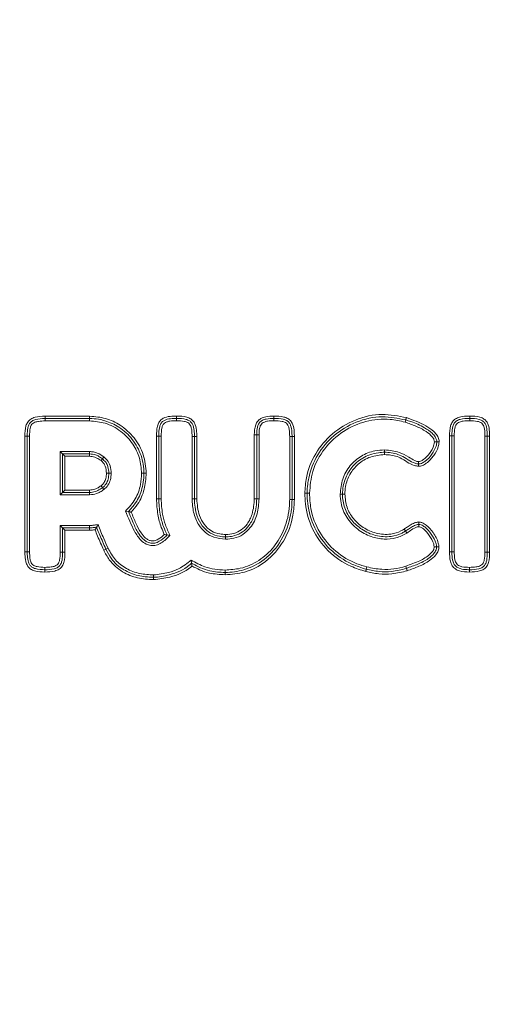
# Model space of a CAD drawing. Units: millimetres. Extents: x 0.56 to 2.4, y 0.36 to 3.4.
# Drawn here: x 1.8 to 1.84, y 1.23 to 1.32 of the extents above; entities that cross this region are included whole.
import ezdxf

# ---------------------------------------------------------------- set-up
doc = ezdxf.new("R2010")
doc.units = ezdxf.units.MM
doc.header["$LTSCALE"] = 20

msp = doc.modelspace()

# ---------------------------------------------------------------- linework, layer by layer
at = {"color": 7, "linetype": 'Continuous', "lineweight": 15}
for p, q in [((1.801476, 1.285734), (1.801476, 1.285517)), ((1.801476, 1.285734), (1.805587, 1.285734)), ((1.801476, 1.285301), (1.801476, 1.285517)), ((1.805587, 1.285517), (1.801476, 1.285517)), ((1.805587, 1.285301), (1.801476, 1.285301)), ((1.805587, 1.285734), (1.805587, 1.285517)), ((1.805587, 1.285301), (1.805587, 1.285517)), ((1.813597, 1.285753), (1.813597, 1.285536)), ((1.813597, 1.28532), (1.813597, 1.285536)), ((1.822558, 1.285753), (1.822558, 1.285536)), ((1.822558, 1.28532), (1.822558, 1.285536)), ((1.834635, 1.285188), (1.834697, 1.285395)), ((1.840585, 1.285536), (1.840585, 1.285753)), ((1.840585, 1.285319), (1.840585, 1.285536)), ((1.799839, 1.283899), (1.799623, 1.283899)), ((1.799623, 1.273238), (1.799623, 1.283899)), ((1.800056, 1.283899), (1.799839, 1.283899)), ((1.799839, 1.283899), (1.799839, 1.273238)), ((1.800056, 1.283899), (1.800056, 1.273238)), ((1.811743, 1.283899), (1.81196, 1.283899)), ((1.811743, 1.278117), (1.811743, 1.283899)), ((1.812176, 1.283899), (1.81196, 1.283899)), ((1.81196, 1.283899), (1.81196, 1.278117)), ((1.812176, 1.283899), (1.812176, 1.278117)), ((1.815018, 1.283879), (1.815235, 1.283879)), ((1.815018, 1.278117), (1.815018, 1.283879)), ((1.815451, 1.283879), (1.815235, 1.283879)), ((1.815235, 1.278117), (1.815235, 1.283879)), ((1.815451, 1.283879), (1.815451, 1.278117)), ((1.820752, 1.284014), (1.820969, 1.284014)), ((1.820752, 1.278136), (1.820752, 1.284014)), ((1.820969, 1.284014), (1.820969, 1.278136)), ((1.821185, 1.284014), (1.820969, 1.284014)), ((1.821185, 1.284014), (1.821185, 1.278136)), ((1.824008, 1.283879), (1.824224, 1.283879)), ((1.824008, 1.278078), (1.824008, 1.283879)), ((1.824224, 1.283879), (1.824441, 1.283879)), ((1.824224, 1.278078), (1.824224, 1.283879)), ((1.824441, 1.283879), (1.824441, 1.278078)), ((1.837339, 1.28337), (1.837555, 1.28337)), ((1.837772, 1.28337), (1.837555, 1.28337)), ((1.838731, 1.283918), (1.838948, 1.283918)), ((1.838731, 1.273238), (1.838731, 1.283918)), ((1.839164, 1.283918), (1.838948, 1.283918)), ((1.838948, 1.283918), (1.838948, 1.273238)), ((1.839164, 1.283918), (1.839164, 1.273238)), ((1.841987, 1.283899), (1.842203, 1.283899)), ((1.841987, 1.273219), (1.841987, 1.283899)), ((1.842203, 1.283899), (1.84242, 1.283899)), ((1.842203, 1.273219), (1.842203, 1.283899)), ((1.84242, 1.283899), (1.84242, 1.273219)), ((1.805568, 1.282478), (1.802878, 1.282478)), ((1.802878, 1.282478), (1.803095, 1.282261)), ((1.802878, 1.282478), (1.802878, 1.2785)), ((1.805568, 1.282478), (1.805568, 1.282261)), ((1.832748, 1.282632), (1.832748, 1.282415)), ((1.832748, 1.282199), (1.832748, 1.282415)), ((1.803095, 1.278717), (1.803095, 1.282261)), ((1.803311, 1.282045), (1.803095, 1.282261)), ((1.803095, 1.282261), (1.805568, 1.282261)), ((1.803311, 1.282045), (1.803311, 1.278933)), ((1.805568, 1.282045), (1.803311, 1.282045)), ((1.805568, 1.282045), (1.805568, 1.282261)), ((1.806765, 1.281814), (1.806632, 1.281643)), ((1.806897, 1.281985), (1.806765, 1.281814)), ((1.835879, 1.281556), (1.835879, 1.281339)), ((1.80735, 1.280479), (1.807133, 1.280479)), ((1.807566, 1.280479), (1.80735, 1.280479)), ((1.81037, 1.280479), (1.810586, 1.280479)), ((1.810803, 1.280479), (1.810586, 1.280479)), ((1.835879, 1.281123), (1.835879, 1.281339)), ((1.802878, 1.2785), (1.803095, 1.278717)), ((1.803311, 1.278933), (1.803095, 1.278717)), ((1.805587, 1.278717), (1.803095, 1.278717)), ((1.803311, 1.278933), (1.805587, 1.278933)), ((1.805587, 1.278717), (1.805587, 1.278933)), ((1.805587, 1.2785), (1.805587, 1.278717)), ((1.806633, 1.279327), (1.806764, 1.279154)), ((1.806895, 1.278982), (1.806764, 1.279154)), ((1.802878, 1.2785), (1.805587, 1.2785)), ((1.811743, 1.278117), (1.81196, 1.278117)), ((1.812176, 1.278117), (1.81196, 1.278117)), ((1.815018, 1.278117), (1.815235, 1.278117)), ((1.815451, 1.278117), (1.815235, 1.278117)), ((1.820752, 1.278136), (1.820969, 1.278136)), ((1.821185, 1.278136), (1.820969, 1.278136)), ((1.824008, 1.278078), (1.824224, 1.278078)), ((1.824224, 1.278078), (1.824441, 1.278078)), ((1.825401, 1.278636), (1.825617, 1.278636)), ((1.825834, 1.278636), (1.825617, 1.278636)), ((1.828657, 1.278549), (1.828873, 1.278549)), ((1.82909, 1.278549), (1.828873, 1.278549)), ((1.808899, 1.277006), (1.809156, 1.276954)), ((1.835899, 1.275778), (1.835899, 1.275995)), ((1.802878, 1.273219), (1.802878, 1.275678)), ((1.802878, 1.275678), (1.803095, 1.275461)), ((1.802878, 1.275678), (1.805568, 1.275678)), ((1.803095, 1.273219), (1.803095, 1.275461)), ((1.803095, 1.275461), (1.803311, 1.275245)), ((1.803095, 1.275461), (1.805568, 1.275461)), ((1.803311, 1.275245), (1.803311, 1.273219)), ((1.805568, 1.275245), (1.803311, 1.275245)), ((1.805568, 1.275678), (1.805568, 1.275461)), ((1.805568, 1.275461), (1.805568, 1.275245)), ((1.835899, 1.275562), (1.835899, 1.275778)), ((1.812982, 1.274756), (1.812721, 1.274797)), ((1.818112, 1.274842), (1.818112, 1.274625)), ((1.818112, 1.274409), (1.818112, 1.274625)), ((1.799839, 1.273238), (1.799623, 1.273238)), ((1.800056, 1.273238), (1.799839, 1.273238)), ((1.802878, 1.273219), (1.803095, 1.273219)), ((1.803095, 1.273219), (1.803311, 1.273219)), ((1.807077, 1.273498), (1.806878, 1.273413)), ((1.807277, 1.273583), (1.807077, 1.273498)), ((1.837319, 1.273699), (1.837536, 1.273699)), ((1.837536, 1.273699), (1.837753, 1.273699)), ((1.838731, 1.273238), (1.838948, 1.273238)), ((1.839164, 1.273238), (1.838948, 1.273238)), ((1.841987, 1.273219), (1.842203, 1.273219)), ((1.842203, 1.273219), (1.84242, 1.273219)), ((1.814949, 1.272483), (1.81498, 1.272211)), ((1.801457, 1.271817), (1.801457, 1.2716)), ((1.801457, 1.2716), (1.801457, 1.271384)), ((1.818063, 1.271567), (1.818063, 1.271351)), ((1.83112, 1.271856), (1.831066, 1.271646)), ((1.834698, 1.271919), (1.834763, 1.271712)), ((1.834763, 1.271712), (1.834827, 1.271506)), ((1.840566, 1.271817), (1.840566, 1.2716)), ((1.840566, 1.271384), (1.840566, 1.2716)), ((1.811474, 1.271121), (1.811474, 1.270904)), ((1.811474, 1.270904), (1.811474, 1.270688)), ((1.818063, 1.271351), (1.818063, 1.271134))]:
    msp.add_line(p, q, dxfattribs=at)
at = {"color": 7, "linetype": 'Continuous', "lineweight": 15, "flags": 128}
for points in [[(1.834759, 1.285603), (1.834749, 1.285571), (1.83474, 1.285541), (1.834731, 1.285511), (1.834723, 1.285483), (1.834715, 1.285457), (1.834708, 1.285433), (1.834702, 1.285413), (1.834697, 1.285395)], [(1.806373, 1.275751), (1.806277, 1.275592), (1.806228, 1.275513)], [(1.831066, 1.271646), (1.831062, 1.271629), (1.831057, 1.271608), (1.83105, 1.271584), (1.831044, 1.271558), (1.831036, 1.271529), (1.831029, 1.271499), (1.831021, 1.271468), (1.831012, 1.271437)]]:
    msp.add_lwpolyline(points, dxfattribs=at)
at = {"color": 7, "linetype": 'Continuous', "lineweight": 15}
for radius in [0.5, 0.494142, 0.491464, 0.487929]:
    msp.add_circle((1.481534, 1.278604), radius, dxfattribs=at)
for points, knots in [([(1.825401, 1.278636), (1.825429, 1.279117), (1.825505, 1.28039), (1.826299, 1.282353), (1.827877, 1.284226), (1.830018, 1.285514), (1.832446, 1.286066), (1.834018, 1.285751), (1.834759, 1.285603)], [0, 0, 0, 0, 0.107312, 0.283685, 0.460847, 0.645217, 0.832892, 1, 1, 1, 1]), ([(1.799623, 1.283899), (1.799626, 1.284219), (1.799632, 1.284668), (1.799859, 1.285207), (1.800155, 1.285496), (1.800707, 1.285716), (1.801164, 1.285726), (1.801476, 1.285734)], [0, 0, 0, 0, 0.307708, 0.432594, 0.558623, 0.698825, 1, 1, 1, 1]), ([(1.801476, 1.285517), (1.801476, 1.285517), (1.801186, 1.285517), (1.800769, 1.285502), (1.800281, 1.285315), (1.800039, 1.285078), (1.799877, 1.284685), (1.799844, 1.28428), (1.799839, 1.283984), (1.799839, 1.283899), (1.799839, 1.283899)], [0, 0, 0, 0, 0.000022, 0.317215, 0.449743, 0.560613, 0.676381, 0.906846, 0.999978, 1, 1, 1, 1]), ([(1.801476, 1.285301), (1.801278, 1.285296), (1.800965, 1.28529), (1.800584, 1.285207), (1.800345, 1.285086), (1.800183, 1.284889), (1.800062, 1.284484), (1.800058, 1.284142), (1.800056, 1.283899)], [0, 0, 0, 0, 0.247157, 0.389577, 0.481986, 0.575494, 0.697667, 1, 1, 1, 1]), ([(1.805587, 1.285734), (1.806081, 1.285693), (1.80707, 1.285611), (1.808511, 1.284924), (1.809752, 1.283792), (1.810636, 1.282229), (1.810747, 1.281058), (1.810803, 1.280479)], [0, 0, 0, 0, 0.180488, 0.361013, 0.572788, 0.788836, 1, 1, 1, 1]), ([(1.810586, 1.280479), (1.810586, 1.280479), (1.810586, 1.281032), (1.810401, 1.282159), (1.809585, 1.283654), (1.808388, 1.284747), (1.807254, 1.285268), (1.806331, 1.285479), (1.805857, 1.285517), (1.805587, 1.285517), (1.805587, 1.285517)], [0, 0, 0, 0, 0.000008, 0.211126, 0.427146, 0.638885, 0.819226, 0.897099, 0.999992, 1, 1, 1, 1]), ([(1.81037, 1.280479), (1.81033, 1.280952), (1.810249, 1.281899), (1.809583, 1.283261), (1.808505, 1.284409), (1.807089, 1.285169), (1.806066, 1.285259), (1.805587, 1.285301)], [0, 0, 0, 0, 0.188305, 0.376635, 0.592658, 0.809637, 1, 1, 1, 1]), ([(1.811743, 1.283899), (1.811748, 1.284207), (1.811754, 1.284645), (1.811949, 1.285181), (1.812199, 1.285463), (1.81261, 1.285672), (1.813086, 1.285744), (1.813449, 1.28575), (1.813597, 1.285753)], [0, 0, 0, 0, 0.29534, 0.418378, 0.54275, 0.648915, 0.857136, 1, 1, 1, 1]), ([(1.813597, 1.285536), (1.813597, 1.285536), (1.813455, 1.285536), (1.813118, 1.285526), (1.812688, 1.285466), (1.812338, 1.285291), (1.812135, 1.285062), (1.811968, 1.284588), (1.81196, 1.284187), (1.81196, 1.283899), (1.81196, 1.283899)], [0, 0, 0, 0, 0.0000215, 0.1541663, 0.3660591, 0.4631396, 0.5720549, 0.6880361, 0.9999785, 1, 1, 1, 1]), ([(1.813597, 1.28532), (1.813384, 1.285316), (1.813073, 1.28531), (1.812696, 1.285226), (1.812481, 1.285122), (1.812326, 1.284949), (1.81218, 1.284541), (1.812178, 1.284175), (1.812176, 1.283899)], [0, 0, 0, 0, 0.262635, 0.381822, 0.475033, 0.552418, 0.66139, 1, 1, 1, 1]), ([(1.813597, 1.285753), (1.813913, 1.285746), (1.814366, 1.285738), (1.814896, 1.285517), (1.815166, 1.28526), (1.815372, 1.284851), (1.815443, 1.284375), (1.815449, 1.284016), (1.815451, 1.283879)], [0, 0, 0, 0, 0.301285, 0.432403, 0.543062, 0.653384, 0.867758, 1, 1, 1, 1]), ([(1.815235, 1.283879), (1.815235, 1.283879), (1.815235, 1.284011), (1.815225, 1.284344), (1.815166, 1.284775), (1.814992, 1.285126), (1.814771, 1.285335), (1.814303, 1.285525), (1.813889, 1.285536), (1.813597, 1.285536), (1.813597, 1.285536)], [0, 0, 0, 0, 0.000022, 0.142622, 0.361318, 0.463028, 0.560798, 0.683681, 0.999978, 1, 1, 1, 1]), ([(1.815018, 1.283879), (1.815014, 1.284081), (1.815008, 1.284394), (1.814925, 1.284777), (1.814802, 1.285017), (1.814596, 1.285184), (1.814186, 1.285309), (1.813839, 1.285315), (1.813597, 1.28532)], [0, 0, 0, 0, 0.247752, 0.385757, 0.479547, 0.574294, 0.703053, 1, 1, 1, 1]), ([(1.820752, 1.284014), (1.820762, 1.284333), (1.820776, 1.284783), (1.821048, 1.2853), (1.821374, 1.285569), (1.821895, 1.285737), (1.822305, 1.285747), (1.822558, 1.285753)], [0, 0, 0, 0, 0.320941, 0.451439, 0.582772, 0.742501, 1, 1, 1, 1]), ([(1.822558, 1.285536), (1.822558, 1.285536), (1.822321, 1.285536), (1.821947, 1.285522), (1.821487, 1.28538), (1.821218, 1.285158), (1.821028, 1.28479), (1.820977, 1.284393), (1.820969, 1.284104), (1.820969, 1.284014), (1.820969, 1.284014)], [0, 0, 0, 0, 0.000023, 0.273745, 0.428291, 0.545679, 0.666003, 0.895706, 0.999977, 1, 1, 1, 1]), ([(1.822558, 1.28532), (1.822361, 1.285316), (1.822062, 1.28531), (1.821696, 1.285223), (1.82147, 1.2851), (1.821309, 1.284892), (1.821198, 1.28452), (1.82119, 1.284213), (1.821185, 1.284014)], [0, 0, 0, 0, 0.261013, 0.395178, 0.494565, 0.594771, 0.73635, 1, 1, 1, 1]), ([(1.822558, 1.285753), (1.822868, 1.285747), (1.82331, 1.285738), (1.823855, 1.285538), (1.824148, 1.285281), (1.824361, 1.284861), (1.824432, 1.284383), (1.824438, 1.284022), (1.824441, 1.283879)], [0, 0, 0, 0, 0.293488, 0.419114, 0.546093, 0.65489, 0.863116, 1, 1, 1, 1]), ([(1.824224, 1.283879), (1.824224, 1.283879), (1.824224, 1.284017), (1.824215, 1.284352), (1.824155, 1.284783), (1.823976, 1.285143), (1.823736, 1.285352), (1.823254, 1.285524), (1.822847, 1.285536), (1.822558, 1.285536), (1.822558, 1.285536)], [0, 0, 0, 0, 0.0000213, 0.1475751, 0.3593963, 0.4591237, 0.5712298, 0.6905067, 0.9999787, 1, 1, 1, 1]), ([(1.824008, 1.283879), (1.824004, 1.284086), (1.823998, 1.284398), (1.823916, 1.284779), (1.823798, 1.285014), (1.823593, 1.285181), (1.823171, 1.28531), (1.822812, 1.285316), (1.822558, 1.28532)], [0, 0, 0, 0, 0.251312, 0.378563, 0.471329, 0.565104, 0.692393, 1, 1, 1, 1]), ([(1.834697, 1.285395), (1.833979, 1.285539), (1.832454, 1.285844), (1.830098, 1.285308), (1.828022, 1.284059), (1.826482, 1.282242), (1.825845, 1.280606), (1.825646, 1.279389), (1.825617, 1.278921), (1.825617, 1.278636), (1.825617, 1.278636)], [0, 0, 0, 0, 0.166965, 0.354611, 0.539146, 0.716386, 0.892617, 0.934352, 0.999995, 1, 1, 1, 1]), ([(1.834635, 1.285188), (1.834179, 1.285294), (1.832994, 1.285569), (1.830993, 1.285361), (1.828873, 1.284425), (1.827139, 1.282822), (1.826023, 1.280789), (1.825894, 1.279316), (1.825834, 1.278636)], [0, 0, 0, 0, 0.110579, 0.287607, 0.465759, 0.651848, 0.839234, 1, 1, 1, 1]), ([(1.837339, 1.28337), (1.83733, 1.283441), (1.837307, 1.283611), (1.83706, 1.283969), (1.836502, 1.284404), (1.835643, 1.284844), (1.834973, 1.285072), (1.834635, 1.285188)], [0, 0, 0, 0, 0.062112, 0.150719, 0.373747, 0.683455, 1, 1, 1, 1]), ([(1.837555, 1.28337), (1.837555, 1.28337), (1.837555, 1.28343), (1.837535, 1.283595), (1.837401, 1.283881), (1.837039, 1.284285), (1.836288, 1.284773), (1.835466, 1.285182), (1.834848, 1.28532), (1.834697, 1.285395), (1.834697, 1.285395)], [0, 0, 0, 0, 0.000016, 0.048956, 0.134164, 0.253281, 0.488057, 0.86192, 0.999982, 1, 1, 1, 1]), ([(1.834759, 1.285603), (1.835366, 1.285387), (1.83626, 1.28507), (1.837191, 1.284442), (1.837588, 1.283994), (1.837751, 1.283652), (1.837766, 1.283448), (1.837772, 1.28337)], [0, 0, 0, 0, 0.488375, 0.7196, 0.844482, 0.941322, 1, 1, 1, 1]), ([(1.838731, 1.283918), (1.838735, 1.284238), (1.838741, 1.284687), (1.838968, 1.285226), (1.839263, 1.285515), (1.839816, 1.285735), (1.840273, 1.285745), (1.840585, 1.285753)], [0, 0, 0, 0, 0.307774, 0.432551, 0.55847, 0.698582, 1, 1, 1, 1]), ([(1.840585, 1.285536), (1.840585, 1.285536), (1.840295, 1.285536), (1.839877, 1.285521), (1.83939, 1.285334), (1.839148, 1.285097), (1.838986, 1.284704), (1.838953, 1.284299), (1.838948, 1.284003), (1.838948, 1.283918), (1.838948, 1.283918)], [0, 0, 0, 0, 0.000022, 0.317475, 0.449896, 0.560654, 0.676311, 0.906725, 0.999978, 1, 1, 1, 1]), ([(1.840585, 1.285319), (1.840386, 1.285315), (1.840073, 1.285309), (1.839693, 1.285226), (1.839453, 1.285105), (1.839292, 1.284909), (1.839171, 1.284504), (1.839167, 1.284162), (1.839164, 1.283918)], [0, 0, 0, 0, 0.247495, 0.389496, 0.481954, 0.575508, 0.697576, 1, 1, 1, 1]), ([(1.840585, 1.285753), (1.840907, 1.285745), (1.841363, 1.285735), (1.841892, 1.285511), (1.842155, 1.285259), (1.842351, 1.284861), (1.842413, 1.284393), (1.842418, 1.284039), (1.84242, 1.283899)], [0, 0, 0, 0, 0.308784, 0.439272, 0.54747, 0.655395, 0.86361, 1, 1, 1, 1]), ([(1.842203, 1.283899), (1.842203, 1.283899), (1.842203, 1.284034), (1.842196, 1.284363), (1.842144, 1.284786), (1.841979, 1.285125), (1.841765, 1.28533), (1.841299, 1.285522), (1.840882, 1.285536), (1.840585, 1.285536), (1.840585, 1.285536)], [0, 0, 0, 0, 0.000022, 0.147911, 0.360088, 0.458635, 0.55355, 0.675807, 0.999978, 1, 1, 1, 1]), ([(1.841987, 1.283899), (1.841984, 1.284116), (1.84198, 1.284426), (1.841897, 1.284801), (1.841788, 1.28502), (1.841586, 1.285182), (1.841177, 1.285307), (1.840829, 1.285314), (1.840585, 1.285319)], [0, 0, 0, 0, 0.270072, 0.384159, 0.475784, 0.568315, 0.69788, 1, 1, 1, 1]), ([(1.835879, 1.281556), (1.835939, 1.281565), (1.836109, 1.281592), (1.836477, 1.281836), (1.836921, 1.282322), (1.837274, 1.282892), (1.837326, 1.283276), (1.837339, 1.28337)], [0, 0, 0, 0, 0.073507, 0.209665, 0.526197, 0.8842, 1, 1, 1, 1]), ([(1.835879, 1.281339), (1.835879, 1.281339), (1.835971, 1.281339), (1.836181, 1.281392), (1.836631, 1.281667), (1.837112, 1.282206), (1.837464, 1.282839), (1.837555, 1.283242), (1.837555, 1.28337), (1.837555, 1.28337)], [0, 0, 0, 0, 0.000021, 0.098093, 0.227463, 0.563236, 0.861827, 0.999979, 1, 1, 1, 1]), ([(1.837772, 1.28337), (1.837752, 1.28322), (1.837693, 1.282772), (1.837283, 1.282076), (1.836766, 1.281499), (1.836254, 1.281175), (1.835998, 1.281139), (1.835879, 1.281123)], [0, 0, 0, 0, 0.144777, 0.43162, 0.753685, 0.886597, 1, 1, 1, 1]), ([(1.806897, 1.281985), (1.806702, 1.282116), (1.806406, 1.282316), (1.805941, 1.282456), (1.805694, 1.28247), (1.805568, 1.282478)], [0, 0, 0, 0, 0.4859313, 0.7384213, 1, 1, 1, 1]), ([(1.828657, 1.278549), (1.828701, 1.279024), (1.828791, 1.279974), (1.829515, 1.281218), (1.830567, 1.282116), (1.831703, 1.282569), (1.832447, 1.282614), (1.832748, 1.282632)], [0, 0, 0, 0, 0.220928, 0.44228, 0.652223, 0.859372, 1, 1, 1, 1]), ([(1.828873, 1.278549), (1.828873, 1.278549), (1.828873, 1.278801), (1.828933, 1.279473), (1.829309, 1.280523), (1.830149, 1.28156), (1.831185, 1.282166), (1.832097, 1.282385), (1.832563, 1.282415), (1.832748, 1.282415), (1.832748, 1.282415)], [0, 0, 0, 0, 0.00001, 0.124497, 0.331046, 0.540031, 0.770374, 0.908688, 0.99999, 1, 1, 1, 1]), ([(1.832748, 1.282632), (1.833211, 1.282588), (1.834004, 1.282515), (1.834893, 1.282028), (1.83542, 1.281688), (1.835733, 1.281563), (1.835853, 1.281557), (1.835879, 1.281556)], [0, 0, 0, 0, 0.4110159, 0.7045894, 0.8929701, 0.9760727, 1, 1, 1, 1]), ([(1.832748, 1.282415), (1.832748, 1.282415), (1.832851, 1.282415), (1.83337, 1.282396), (1.834383, 1.282162), (1.835181, 1.281492), (1.83577, 1.281339), (1.835879, 1.281339), (1.835879, 1.281339)], [0, 0, 0, 0, 0.0000178, 0.0914914, 0.4663773, 0.9024281, 0.9999822, 1, 1, 1, 1]), ([(1.805568, 1.282261), (1.805568, 1.282261), (1.805759, 1.282261), (1.806058, 1.282205), (1.806462, 1.282039), (1.806645, 1.281874), (1.806765, 1.281814), (1.806765, 1.281814)], [0, 0, 0, 0, 0.000046, 0.442101, 0.690354, 0.999949, 1, 1, 1, 1]), ([(1.806632, 1.281643), (1.806599, 1.281668), (1.806501, 1.281742), (1.806315, 1.281856), (1.806001, 1.282002), (1.805736, 1.282028), (1.805568, 1.282045)], [0, 0, 0, 0, 0.108162, 0.317219, 0.565618, 1, 1, 1, 1]), ([(1.807133, 1.280479), (1.807116, 1.280703), (1.807091, 1.281031), (1.806876, 1.281422), (1.806715, 1.281567), (1.806632, 1.281643)], [0, 0, 0, 0, 0.505561, 0.743954, 1, 1, 1, 1]), ([(1.806765, 1.281814), (1.806765, 1.281814), (1.806837, 1.281705), (1.807063, 1.281563), (1.807263, 1.28115), (1.807343, 1.280784), (1.80735, 1.280534), (1.80735, 1.280479), (1.80735, 1.280479)], [0, 0, 0, 0, 0.000036, 0.261237, 0.504707, 0.890665, 0.99996, 1, 1, 1, 1]), ([(1.807566, 1.280479), (1.807549, 1.280715), (1.807519, 1.281139), (1.807254, 1.281662), (1.807006, 1.281887), (1.806897, 1.281985)], [0, 0, 0, 0, 0.412547, 0.74348, 1, 1, 1, 1]), ([(1.832748, 1.282199), (1.832307, 1.282157), (1.831423, 1.282073), (1.830292, 1.281387), (1.829504, 1.280415), (1.829136, 1.279423), (1.829102, 1.278788), (1.82909, 1.278549)], [0, 0, 0, 0, 0.229515, 0.459669, 0.668379, 0.875031, 1, 1, 1, 1]), ([(1.835879, 1.281123), (1.835745, 1.281143), (1.835121, 1.281239), (1.834319, 1.281958), (1.833335, 1.282185), (1.832845, 1.282196), (1.832748, 1.282199)], [0, 0, 0, 0, 0.1205714, 0.5606233, 0.9133831, 1, 1, 1, 1]), ([(1.806633, 1.279327), (1.806666, 1.279353), (1.806773, 1.279439), (1.806948, 1.27965), (1.807108, 1.280017), (1.807124, 1.280315), (1.807133, 1.280479)], [0, 0, 0, 0, 0.096112, 0.317118, 0.624201, 1, 1, 1, 1]), ([(1.80735, 1.280479), (1.80735, 1.280479), (1.80735, 1.280297), (1.807317, 1.279953), (1.80711, 1.2795), (1.806909, 1.279227), (1.806764, 1.279154), (1.806764, 1.279154)], [0, 0, 0, 0, 0.00004, 0.364059, 0.675732, 0.999956, 1, 1, 1, 1]), ([(1.806895, 1.278982), (1.807032, 1.279108), (1.807303, 1.279359), (1.80753, 1.279897), (1.807554, 1.280279), (1.807566, 1.280479)], [0, 0, 0, 0, 0.3260829, 0.647098, 1, 1, 1, 1]), ([(1.808899, 1.277006), (1.809219, 1.277357), (1.80986, 1.27806), (1.810301, 1.279315), (1.810349, 1.280134), (1.81037, 1.280479)], [0, 0, 0, 0, 0.365099, 0.731726, 1, 1, 1, 1]), ([(1.809156, 1.276954), (1.809391, 1.277213), (1.809948, 1.277824), (1.810379, 1.27886), (1.81056, 1.279796), (1.810586, 1.280274), (1.810586, 1.280479), (1.810586, 1.280479)], [0, 0, 0, 0, 0.2679595, 0.6330899, 0.8417729, 0.9999847, 1, 1, 1, 1]), ([(1.810803, 1.280479), (1.810765, 1.279983), (1.810689, 1.27899), (1.810152, 1.277758), (1.809619, 1.277142), (1.809412, 1.276902)], [0, 0, 0, 0, 0.378782, 0.758405, 1, 1, 1, 1]), ([(1.805587, 1.278933), (1.805751, 1.27895), (1.806021, 1.278978), (1.806368, 1.279141), (1.806544, 1.279264), (1.806633, 1.279327)], [0, 0, 0, 0, 0.431511, 0.71187, 1, 1, 1, 1]), ([(1.806764, 1.279154), (1.806625, 1.279059), (1.806347, 1.278869), (1.805935, 1.278738), (1.805677, 1.278717), (1.805587, 1.278717), (1.805587, 1.278717)], [0, 0, 0, 0, 0.393913, 0.789455, 0.999953, 1, 1, 1, 1]), ([(1.805587, 1.2785), (1.805797, 1.278521), (1.806137, 1.278555), (1.80657, 1.278755), (1.806786, 1.278905), (1.806895, 1.278982)], [0, 0, 0, 0, 0.443262, 0.717803, 1, 1, 1, 1]), ([(1.81246, 1.27484), (1.812365, 1.275058), (1.812106, 1.27565), (1.81181, 1.276747), (1.811767, 1.277637), (1.811743, 1.278117)], [0, 0, 0, 0, 0.210699, 0.574233, 1, 1, 1, 1]), ([(1.81196, 1.278117), (1.81196, 1.278117), (1.81196, 1.27765), (1.812034, 1.276785), (1.812323, 1.27567), (1.812604, 1.275053), (1.812721, 1.274797)], [0, 0, 0, 0, 0.000017, 0.407738, 0.755042, 1, 1, 1, 1]), ([(1.812176, 1.278117), (1.812199, 1.277651), (1.81224, 1.276841), (1.812538, 1.275709), (1.812833, 1.275076), (1.812982, 1.274756)], [0, 0, 0, 0, 0.400283, 0.696828, 1, 1, 1, 1]), ([(1.818112, 1.274409), (1.817739, 1.274442), (1.817062, 1.274501), (1.816201, 1.275014), (1.815531, 1.275798), (1.815095, 1.276872), (1.815044, 1.277702), (1.815018, 1.278117)], [0, 0, 0, 0, 0.205016, 0.372676, 0.540038, 0.770559, 1, 1, 1, 1]), ([(1.818112, 1.274625), (1.818112, 1.274625), (1.817918, 1.274625), (1.817436, 1.274665), (1.816646, 1.274945), (1.815916, 1.275609), (1.815476, 1.276471), (1.815272, 1.277321), (1.815235, 1.277861), (1.815235, 1.278117), (1.815235, 1.278117)], [0, 0, 0, 0, 0.000012, 0.114401, 0.28471, 0.485724, 0.681093, 0.848828, 0.999988, 1, 1, 1, 1]), ([(1.815451, 1.278117), (1.815492, 1.2776), (1.815557, 1.276772), (1.816091, 1.275747), (1.81676, 1.275137), (1.817487, 1.274872), (1.817931, 1.274851), (1.818112, 1.274842)], [0, 0, 0, 0, 0.325153, 0.520926, 0.718408, 0.885774, 1, 1, 1, 1]), ([(1.818063, 1.271351), (1.818063, 1.271351), (1.818642, 1.271351), (1.819927, 1.27152), (1.821825, 1.272482), (1.823381, 1.27429), (1.823997, 1.276003), (1.824195, 1.277285), (1.824224, 1.27776), (1.824224, 1.278078), (1.824224, 1.278078)], [0, 0, 0, 0, 0.000006, 0.171276, 0.377949, 0.615741, 0.85985, 0.905568, 0.999994, 1, 1, 1, 1]), ([(1.824441, 1.278078), (1.824414, 1.277592), (1.824342, 1.276256), (1.823563, 1.274173), (1.821963, 1.272315), (1.819992, 1.271284), (1.818664, 1.271181), (1.818063, 1.271134)], [0, 0, 0, 0, 0.139307, 0.382681, 0.620808, 0.828385, 1, 1, 1, 1]), ([(1.818063, 1.271567), (1.818534, 1.271598), (1.819623, 1.271668), (1.821222, 1.272374), (1.82263, 1.273661), (1.823623, 1.275416), (1.823981, 1.276967), (1.824003, 1.277886), (1.824008, 1.278078)], [0, 0, 0, 0, 0.143559, 0.332635, 0.521403, 0.718671, 0.941178, 1, 1, 1, 1]), ([(1.821185, 1.278136), (1.821153, 1.277667), (1.821089, 1.276726), (1.820537, 1.275561), (1.819733, 1.274808), (1.818919, 1.274458), (1.818361, 1.274424), (1.818112, 1.274409)], [0, 0, 0, 0, 0.259474, 0.521045, 0.691262, 0.861832, 1, 1, 1, 1]), ([(1.820969, 1.278136), (1.820969, 1.278136), (1.820969, 1.277638), (1.820854, 1.276765), (1.820357, 1.275719), (1.819703, 1.275055), (1.819012, 1.274726), (1.818463, 1.274635), (1.818187, 1.274625), (1.818112, 1.274625), (1.818112, 1.274625)], [0, 0, 0, 0, 0.000012, 0.294886, 0.511443, 0.673512, 0.836557, 0.955408, 0.999988, 1, 1, 1, 1]), ([(1.818112, 1.274842), (1.818368, 1.27486), (1.818877, 1.274895), (1.819577, 1.275238), (1.820177, 1.275848), (1.820656, 1.276834), (1.820717, 1.277657), (1.820752, 1.278136)], [0, 0, 0, 0, 0.161982, 0.321386, 0.480693, 0.698058, 1, 1, 1, 1]), ([(1.831012, 1.271437), (1.830552, 1.271581), (1.829286, 1.271977), (1.82747, 1.27324), (1.82601, 1.275283), (1.825452, 1.277196), (1.825412, 1.278314), (1.825401, 1.278636)], [0, 0, 0, 0, 0.147173, 0.404661, 0.658292, 0.901751, 1, 1, 1, 1]), ([(1.825617, 1.278636), (1.825617, 1.278635), (1.825617, 1.278323), (1.825681, 1.277236), (1.826204, 1.275382), (1.827625, 1.27339), (1.829393, 1.272194), (1.830612, 1.27176), (1.831066, 1.271646), (1.831066, 1.271646)], [0, 0, 0, 0, 0.000006, 0.09844, 0.341846, 0.595106, 0.852519, 0.999994, 1, 1, 1, 1]), ([(1.825834, 1.278636), (1.825859, 1.278168), (1.825925, 1.276923), (1.826661, 1.274992), (1.828172, 1.273213), (1.829787, 1.272252), (1.830813, 1.271947), (1.83112, 1.271856)], [0, 0, 0, 0, 0.151402, 0.403649, 0.652858, 0.896171, 1, 1, 1, 1]), ([(1.834796, 1.274979), (1.83447, 1.274806), (1.833819, 1.274459), (1.832656, 1.27437), (1.831429, 1.274615), (1.830199, 1.275283), (1.829204, 1.276362), (1.828714, 1.277542), (1.828672, 1.278284), (1.828657, 1.278549)], [0, 0, 0, 0, 0.128494, 0.25669, 0.400017, 0.563934, 0.739763, 0.906872, 1, 1, 1, 1]), ([(1.834672, 1.275157), (1.834568, 1.275093), (1.834165, 1.274845), (1.833231, 1.274574), (1.831916, 1.274674), (1.830654, 1.27524), (1.829662, 1.276127), (1.829017, 1.277258), (1.828873, 1.278121), (1.828873, 1.278549), (1.828873, 1.278549)], [0, 0, 0, 0, 0.045357, 0.176003, 0.353438, 0.524693, 0.681789, 0.840901, 0.999993, 1, 1, 1, 1]), ([(1.82909, 1.278549), (1.829129, 1.278144), (1.829207, 1.277333), (1.829839, 1.276263), (1.830772, 1.275425), (1.831968, 1.274889), (1.833205, 1.274794), (1.834079, 1.275046), (1.834453, 1.275276), (1.834549, 1.275335)], [0, 0, 0, 0, 0.159237, 0.318555, 0.476599, 0.649103, 0.82657, 0.955807, 1, 1, 1, 1]), ([(1.812982, 1.274756), (1.812731, 1.274502), (1.812361, 1.274127), (1.811723, 1.273836), (1.811227, 1.273795), (1.810733, 1.273954), (1.810187, 1.274385), (1.809521, 1.275419), (1.809147, 1.276373), (1.808899, 1.277006)], [0, 0, 0, 0, 0.1722, 0.253851, 0.336254, 0.408504, 0.501179, 0.669102, 1, 1, 1, 1]), ([(1.809412, 1.276902), (1.809411, 1.276903), (1.809374, 1.27691), (1.809306, 1.276923), (1.809217, 1.276941), (1.809176, 1.27695), (1.809156, 1.276954)], [0, 0, 0, 0, 0.010949, 0.378754, 0.688555, 1, 1, 1, 1]), ([(1.812721, 1.274797), (1.812688, 1.274764), (1.812473, 1.274541), (1.812114, 1.27424), (1.811608, 1.274036), (1.811205, 1.274026), (1.810865, 1.274145), (1.810488, 1.274414), (1.810053, 1.274954), (1.809602, 1.275847), (1.809314, 1.276561), (1.809156, 1.276954)], [0, 0, 0, 0, 0.025926, 0.170672, 0.25456, 0.321998, 0.388664, 0.449495, 0.575337, 0.766313, 1, 1, 1, 1]), ([(1.809412, 1.276902), (1.809551, 1.276557), (1.809816, 1.275902), (1.81023, 1.275083), (1.810633, 1.274578), (1.810961, 1.274343), (1.811238, 1.274243), (1.811569, 1.274254), (1.812009, 1.274431), (1.812282, 1.274679), (1.81246, 1.27484)], [0, 0, 0, 0, 0.23702, 0.449674, 0.582636, 0.642544, 0.704457, 0.766567, 0.848926, 1, 1, 1, 1]), ([(1.834549, 1.275335), (1.83464, 1.2754), (1.834852, 1.275552), (1.8352, 1.275765), (1.835555, 1.275949), (1.835801, 1.275982), (1.835899, 1.275995)], [0, 0, 0, 0, 0.2218152, 0.5136261, 0.8068959, 1, 1, 1, 1]), ([(1.835899, 1.275995), (1.835998, 1.275981), (1.836248, 1.275946), (1.836729, 1.27562), (1.83726, 1.274996), (1.837679, 1.274292), (1.837738, 1.273817), (1.837753, 1.273699)], [0, 0, 0, 0, 0.095772, 0.24039, 0.541496, 0.88601, 1, 1, 1, 1]), ([(1.805568, 1.275678), (1.805621, 1.275679), (1.805727, 1.27568), (1.805886, 1.27569), (1.806046, 1.275707), (1.806208, 1.275729), (1.806318, 1.275744), (1.806373, 1.275751)], [0, 0, 0, 0, 0.196619, 0.393259, 0.589896, 0.794942, 1, 1, 1, 1]), ([(1.805568, 1.275461), (1.805568, 1.275461), (1.805684, 1.275461), (1.805905, 1.275471), (1.806124, 1.2755), (1.806228, 1.275513)], [0, 0, 0, 0, 0.00009, 0.525242, 1, 1, 1, 1]), ([(1.806085, 1.275276), (1.806035, 1.275271), (1.805863, 1.275252), (1.80569, 1.275248), (1.805568, 1.275245)], [0, 0, 0, 0, 0.291157, 1, 1, 1, 1]), ([(1.806228, 1.275513), (1.806217, 1.275494), (1.806194, 1.275456), (1.806144, 1.275373), (1.806106, 1.275312), (1.806085, 1.275277), (1.806085, 1.275276)], [0, 0, 0, 0, 0.308712, 0.615348, 0.989768, 1, 1, 1, 1]), ([(1.806878, 1.273413), (1.806785, 1.273628), (1.806597, 1.274058), (1.806321, 1.274675), (1.80616, 1.275085), (1.806085, 1.275276)], [0, 0, 0, 0, 0.347444, 0.694865, 1, 1, 1, 1]), ([(1.806228, 1.275513), (1.806238, 1.275486), (1.806326, 1.275241), (1.806512, 1.274783), (1.806796, 1.274144), (1.806983, 1.273714), (1.807077, 1.273498)], [0, 0, 0, 0, 0.039983, 0.356725, 0.676842, 1, 1, 1, 1]), ([(1.806373, 1.275751), (1.806452, 1.275534), (1.806611, 1.2751), (1.806926, 1.274382), (1.807148, 1.273877), (1.807277, 1.273583)], [0, 0, 0, 0, 0.295042, 0.590084, 1, 1, 1, 1]), ([(1.834672, 1.275157), (1.834663, 1.275171), (1.834644, 1.275198), (1.834603, 1.275257), (1.834569, 1.275305), (1.834552, 1.275331), (1.834549, 1.275335)], [0, 0, 0, 0, 0.321949, 0.644014, 0.937262, 1, 1, 1, 1]), ([(1.835899, 1.275778), (1.835899, 1.275778), (1.835823, 1.275778), (1.835615, 1.275728), (1.835298, 1.275574), (1.834969, 1.275368), (1.834763, 1.275222), (1.834672, 1.275157)], [0, 0, 0, 0, 0.000043, 0.163082, 0.454138, 0.759909, 1, 1, 1, 1]), ([(1.834796, 1.274979), (1.834779, 1.275003), (1.834746, 1.27505), (1.834705, 1.27511), (1.83468, 1.275145), (1.834672, 1.275157)], [0, 0, 0, 0, 0.4003861, 0.800806, 1, 1, 1, 1]), ([(1.835899, 1.275562), (1.835851, 1.275554), (1.835613, 1.275516), (1.835246, 1.27529), (1.834942, 1.275081), (1.834796, 1.274979)], [0, 0, 0, 0, 0.114916, 0.571903, 1, 1, 1, 1]), ([(1.837536, 1.273699), (1.837536, 1.273699), (1.837536, 1.273797), (1.837445, 1.274227), (1.837085, 1.27487), (1.836592, 1.275453), (1.836173, 1.275728), (1.835972, 1.275778), (1.835899, 1.275778), (1.835899, 1.275778)], [0, 0, 0, 0, 0.000021, 0.106279, 0.467048, 0.782106, 0.920967, 0.999979, 1, 1, 1, 1]), ([(1.837319, 1.273699), (1.837305, 1.27379), (1.837245, 1.274176), (1.836891, 1.274751), (1.836479, 1.275255), (1.836148, 1.275484), (1.836001, 1.275552), (1.835923, 1.275559), (1.835899, 1.275562)], [0, 0, 0, 0, 0.112482, 0.477574, 0.805118, 0.904463, 0.970482, 1, 1, 1, 1]), ([(1.81246, 1.27484), (1.812461, 1.27484), (1.812499, 1.274833), (1.812567, 1.274822), (1.812659, 1.274807), (1.8127, 1.274801), (1.812721, 1.274797)], [0, 0, 0, 0, 0.010802, 0.382229, 0.69035, 1, 1, 1, 1]), ([(1.801457, 1.271384), (1.80114, 1.271392), (1.800685, 1.271403), (1.800157, 1.271632), (1.79989, 1.271892), (1.79969, 1.272302), (1.799629, 1.272766), (1.799624, 1.273113), (1.799623, 1.273238)], [0, 0, 0, 0, 0.306183, 0.438878, 0.550442, 0.6617, 0.877861, 1, 1, 1, 1]), ([(1.799839, 1.273238), (1.799839, 1.273238), (1.799839, 1.273117), (1.799847, 1.272796), (1.799897, 1.272376), (1.800066, 1.272024), (1.800284, 1.271812), (1.800749, 1.271616), (1.801164, 1.2716), (1.801457, 1.2716), (1.801457, 1.2716)], [0, 0, 0, 0, 0.000022, 0.132293, 0.353345, 0.455795, 0.554442, 0.679032, 0.999978, 1, 1, 1, 1]), ([(1.800056, 1.273238), (1.800059, 1.273038), (1.800064, 1.272733), (1.800143, 1.272359), (1.800261, 1.272126), (1.800465, 1.271959), (1.800871, 1.27183), (1.801217, 1.271822), (1.801457, 1.271817)], [0, 0, 0, 0, 0.249297, 0.3811, 0.474895, 0.569561, 0.701037, 1, 1, 1, 1]), ([(1.801457, 1.2716), (1.801457, 1.2716), (1.801748, 1.2716), (1.802165, 1.271616), (1.802653, 1.271803), (1.802895, 1.272039), (1.803057, 1.272432), (1.80309, 1.272838), (1.803095, 1.273133), (1.803095, 1.273219), (1.803095, 1.273219)], [0, 0, 0, 0, 0.000022, 0.317251, 0.449773, 0.560633, 0.676384, 0.90687, 0.999978, 1, 1, 1, 1]), ([(1.803311, 1.273219), (1.803307, 1.272899), (1.803302, 1.272449), (1.803075, 1.27191), (1.802779, 1.271621), (1.802227, 1.271402), (1.801769, 1.271391), (1.801457, 1.271384)], [0, 0, 0, 0, 0.307708, 0.432573, 0.558593, 0.698793, 1, 1, 1, 1]), ([(1.801457, 1.271817), (1.801656, 1.271821), (1.801969, 1.271828), (1.80235, 1.271911), (1.802589, 1.272031), (1.802751, 1.272228), (1.802872, 1.272633), (1.802876, 1.272975), (1.802878, 1.273219)], [0, 0, 0, 0, 0.247238, 0.389577, 0.482019, 0.575541, 0.697707, 1, 1, 1, 1]), ([(1.811474, 1.270688), (1.810978, 1.270716), (1.809983, 1.270774), (1.808534, 1.271368), (1.807448, 1.272307), (1.807037, 1.273105), (1.806878, 1.273413)], [0, 0, 0, 0, 0.262247, 0.52571, 0.816939, 1, 1, 1, 1]), ([(1.807077, 1.273498), (1.807077, 1.273498), (1.807259, 1.273225), (1.807596, 1.272433), (1.808659, 1.271555), (1.8098, 1.271094), (1.810741, 1.27093), (1.81122, 1.270904), (1.811474, 1.270904), (1.811474, 1.270904)], [0, 0, 0, 0, 0.00001, 0.181746, 0.471289, 0.734692, 0.859079, 0.999989, 1, 1, 1, 1]), ([(1.807277, 1.273583), (1.807483, 1.273206), (1.807895, 1.272453), (1.808952, 1.271652), (1.810179, 1.271189), (1.811048, 1.271143), (1.811474, 1.271121)], [0, 0, 0, 0, 0.247756, 0.495295, 0.752876, 1, 1, 1, 1]), ([(1.834698, 1.271919), (1.835136, 1.272074), (1.835904, 1.272346), (1.836723, 1.272821), (1.837138, 1.273228), (1.837298, 1.273477), (1.837314, 1.273646), (1.837319, 1.273699)], [0, 0, 0, 0, 0.422534, 0.741825, 0.846473, 0.952254, 1, 1, 1, 1]), ([(1.834763, 1.271712), (1.834763, 1.271712), (1.835099, 1.271881), (1.835824, 1.272058), (1.83668, 1.272536), (1.837248, 1.272996), (1.837493, 1.273387), (1.837536, 1.273606), (1.837536, 1.273699), (1.837536, 1.273699)], [0, 0, 0, 0, 0.000009, 0.315874, 0.619363, 0.81732, 0.92216, 0.999983, 1, 1, 1, 1]), ([(1.837753, 1.273699), (1.837739, 1.27358), (1.837709, 1.273313), (1.837417, 1.272861), (1.836815, 1.272357), (1.835908, 1.271882), (1.835191, 1.271632), (1.834827, 1.271506)], [0, 0, 0, 0, 0.092017, 0.207432, 0.407613, 0.700084, 1, 1, 1, 1]), ([(1.840566, 1.271384), (1.840251, 1.271392), (1.839798, 1.271405), (1.839251, 1.271644), (1.838952, 1.271957), (1.838746, 1.272506), (1.838737, 1.272945), (1.838731, 1.273238)], [0, 0, 0, 0, 0.304734, 0.438071, 0.572738, 0.716085, 1, 1, 1, 1]), ([(1.838948, 1.273238), (1.838948, 1.273238), (1.838948, 1.272965), (1.83896, 1.272564), (1.839135, 1.27208), (1.839383, 1.271822), (1.839801, 1.271644), (1.840209, 1.271605), (1.840499, 1.2716), (1.840566, 1.2716), (1.840566, 1.2716)], [0, 0, 0, 0, 0.000022, 0.299499, 0.435376, 0.555209, 0.680627, 0.92653, 0.999978, 1, 1, 1, 1]), ([(1.839164, 1.273238), (1.839168, 1.273047), (1.839174, 1.272741), (1.839253, 1.272365), (1.83938, 1.272125), (1.839587, 1.271959), (1.83999, 1.27183), (1.840332, 1.271822), (1.840566, 1.271817)], [0, 0, 0, 0, 0.238861, 0.383648, 0.477791, 0.572683, 0.707976, 1, 1, 1, 1]), ([(1.840566, 1.2716), (1.840566, 1.2716), (1.840857, 1.2716), (1.841276, 1.271616), (1.841763, 1.271803), (1.842004, 1.272039), (1.842166, 1.272431), (1.842198, 1.272837), (1.842203, 1.273133), (1.842203, 1.273219), (1.842203, 1.273219)], [0, 0, 0, 0, 0.000022, 0.318078, 0.450235, 0.56073, 0.676108, 0.906112, 0.999978, 1, 1, 1, 1]), ([(1.84242, 1.273219), (1.842416, 1.272898), (1.842411, 1.272449), (1.842184, 1.27191), (1.841889, 1.271622), (1.841337, 1.271402), (1.840879, 1.271391), (1.840566, 1.271384)], [0, 0, 0, 0, 0.307931, 0.432447, 0.558109, 0.697984, 1, 1, 1, 1]), ([(1.840566, 1.271817), (1.840766, 1.271821), (1.841079, 1.271828), (1.841459, 1.271911), (1.841698, 1.272031), (1.84186, 1.272227), (1.841981, 1.272632), (1.841984, 1.272974), (1.841987, 1.273219)], [0, 0, 0, 0, 0.247772, 0.389417, 0.481852, 0.575395, 0.697139, 1, 1, 1, 1]), ([(1.811474, 1.271121), (1.81194, 1.271174), (1.812732, 1.271264), (1.813944, 1.271689), (1.814576, 1.272189), (1.814949, 1.272483)], [0, 0, 0, 0, 0.369578, 0.627643, 1, 1, 1, 1]), ([(1.814949, 1.272483), (1.815355, 1.272254), (1.816034, 1.271871), (1.81711, 1.271607), (1.817743, 1.271581), (1.818063, 1.271567)], [0, 0, 0, 0, 0.423382, 0.70742, 1, 1, 1, 1]), ([(1.811474, 1.270904), (1.811474, 1.270904), (1.811963, 1.270904), (1.813115, 1.271134), (1.814337, 1.271614), (1.814908, 1.272144), (1.81498, 1.272211)], [0, 0, 0, 0, 0.0000157, 0.3861408, 0.9223593, 1, 1, 1, 1]), ([(1.815009, 1.271941), (1.814972, 1.271909), (1.814397, 1.271416), (1.813188, 1.270882), (1.811979, 1.270745), (1.811474, 1.270688)], [0, 0, 0, 0, 0.0389868, 0.5979809, 1, 1, 1, 1]), ([(1.81498, 1.272211), (1.814983, 1.272189), (1.814988, 1.272146), (1.814998, 1.272051), (1.815006, 1.271981), (1.815009, 1.271942), (1.815009, 1.271941)], [0, 0, 0, 0, 0.310697, 0.619332, 0.989532, 1, 1, 1, 1]), ([(1.81498, 1.272211), (1.815016, 1.272189), (1.815278, 1.27203), (1.815826, 1.271751), (1.816817, 1.271429), (1.817596, 1.271351), (1.818063, 1.271351), (1.818063, 1.271351)], [0, 0, 0, 0, 0.038576, 0.284232, 0.566834, 0.999982, 1, 1, 1, 1]), ([(1.818063, 1.271134), (1.817578, 1.271162), (1.816774, 1.271209), (1.815753, 1.271543), (1.815241, 1.271817), (1.815009, 1.271941)], [0, 0, 0, 0, 0.4551188, 0.7533161, 1, 1, 1, 1]), ([(1.834827, 1.271506), (1.834359, 1.271388), (1.833504, 1.271173), (1.832202, 1.271182), (1.831413, 1.271351), (1.831012, 1.271437)], [0, 0, 0, 0, 0.374147, 0.682135, 1, 1, 1, 1]), ([(1.831066, 1.271646), (1.831066, 1.271646), (1.831452, 1.27155), (1.832223, 1.271405), (1.833481, 1.271387), (1.83431, 1.271599), (1.834763, 1.271712), (1.834763, 1.271712)], [0, 0, 0, 0, 0.000016, 0.318881, 0.626159, 0.999984, 1, 1, 1, 1]), ([(1.83112, 1.271856), (1.831576, 1.271762), (1.832391, 1.271594), (1.833611, 1.271635), (1.834332, 1.271823), (1.834698, 1.271919)], [0, 0, 0, 0, 0.384595, 0.687097, 1, 1, 1, 1])]:
    msp.add_open_spline(points, degree=3, knots=knots, dxfattribs=at)

doc.saveas('drawing.dxf')
